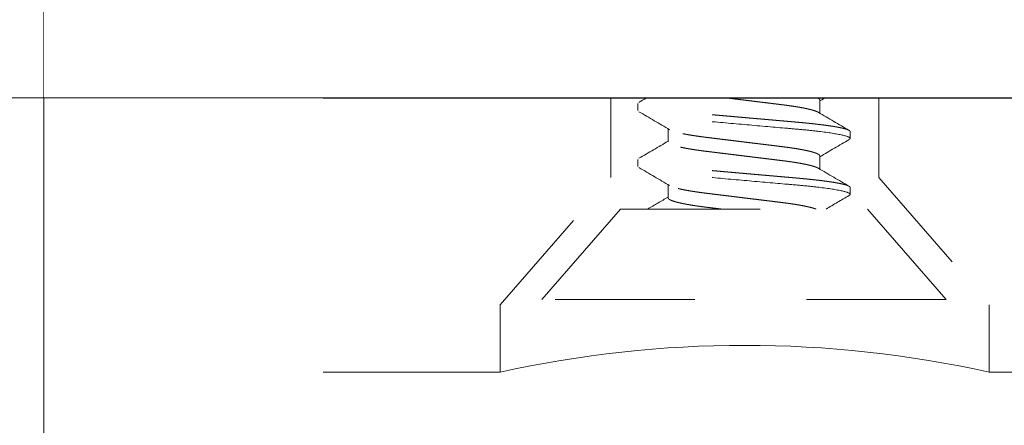
# Model space of a CAD drawing. Units: inches. Extents: x -91 to 811, y -3 to 277.
# Drawn here: x 182 to 183, y 251 to 252 of the extents above; entities that cross this region are included whole.
import ezdxf

# ---------------------------------------------------------------- set-up
doc = ezdxf.new("R2010")
doc.units = ezdxf.units.IN
doc.header["$LTSCALE"] = 0.5
doc.header["$MEASUREMENT"] = 0
doc.set_wipeout_variables(frame=1)
doc.linetypes.add('HIDDEN', pattern=[0.375, 0.25, -0.125])
for name, color, linetype, lineweight in [('Aluminum', 4, 'Continuous', 20), ('GLASS', 5, 'Continuous', 15), ('Hidden', 3, 'HIDDEN', 9), ('RAILINGS', 4, 'Continuous', 20)]:
    doc.layers.add(name, color=color, linetype=linetype, lineweight=lineweight)
doc.layers.add('Hardware', color=2, linetype='Continuous')

# ---------------------------------------------------------------- blocks, each defined once
blk = doc.blocks.new('*U247')
at = {"transparency": 33554687}
blk.add_wipeout([(-0.9375, 0), (0.9375, 0), (0.9375, 4.2978), (-0.9375, 4.2978)], dxfattribs=at).dxf.layer = 'Aluminum'
at = {"layer": 'Aluminum', "transparency": 33554687}
blk.add_lwpolyline([(0.9375, 4.0525), (0.779, 4.0525, 0.109721), (0.341, 4.0525), (-0.341, 4.0525, 0.109721), (-0.779, 4.0525), (-0.9375, 4.0525)], format="xyb", dxfattribs=at)
at = {"layer": 'Hidden', "linetype": 'HIDDEN', "transparency": 33554687}
blk.add_line((0.9375, 4.2978), (-0.9375, 4.2978), dxfattribs=at)
at = {"layer": 'Hidden', "linetype": 'HIDDEN', "ltscale": 0.5, "transparency": 33554687}
blk.add_lwpolyline([(-0.779, 4.0525), (-0.779, 4.11279), (-0.68, 4.22667), (-0.68, 4.2978, -0.022344), (-0.44, 4.2978), (-0.44, 4.22667), (-0.341, 4.11279), (-0.341, 4.0525)], format="xyb", dxfattribs=at)
blk = doc.blocks.new('A$C76656F14')
at = {"layer": 'Hardware', "linetype": 'HIDDEN', "lineweight": 15}
for p, q in [((-0.095, 0.25038), (-0.095, 0.24413)), ((0.06794, 0.241), (0.06794, 0.25278)), ((-0.06794, 0.2285), (-0.06794, 0.21672)), ((0.095, 0.21913), (0.095, 0.22537)), ((-0.095, 0.20038), (-0.095, 0.19412)), ((0.06794, 0.191), (0.06794, 0.20278)), ((-0.06794, 0.1785), (-0.06794, 0.16672)), ((0.095, 0.16913), (0.095, 0.17538)), ((-0.095, 0.15038), (-0.095, 0.14413)), ((0.06794, 0.141), (0.06794, 0.15278)), ((-0.06794, 0.1285), (-0.06794, 0.11672)), ((0.095, 0.11912), (0.095, 0.12537)), ((-0.095, 0.10037), (-0.095, 0.09412)), ((0.06794, 0.091), (0.06794, 0.10278))]:
    blk.add_line(p, q, dxfattribs=at)
at = {"layer": 'Hardware', "linetype": 'HIDDEN', "lineweight": 0}
blk.add_line((0.181, 0), (0.11059, 0.081), dxfattribs=at)
at = {"layer": 'Hardware', "linetype": 'HIDDEN', "lineweight": 15, "flags": 128}
for points in [[(-0.09406, 0.24308), (-0.09442, 0.2433), (-0.09475, 0.24359), (-0.09494, 0.24386), (-0.095, 0.24413), (-0.09493, 0.24441), (-0.0947, 0.24471), (-0.09432, 0.24501), (-0.09379, 0.24533), (-0.09309, 0.24565), (-0.09224, 0.24597), (-0.09128, 0.24629), (-0.09019, 0.2466), (-0.08894, 0.24693), (-0.08756, 0.24725), (-0.08604, 0.24758), (-0.08437, 0.24791), (-0.08258, 0.24824), (-0.08066, 0.24857), (-0.07861, 0.2489), (-0.07644, 0.24922), (-0.07419, 0.24954), (-0.07185, 0.24986), (-0.0694, 0.25018), (-0.06687, 0.25049), (-0.06403, 0.25081), (-0.06111, 0.25114), (-0.05811, 0.25145), (-0.05504, 0.25176), (-0.0519, 0.25206), (-0.04871, 0.25235), (-0.04566, 0.25262), (-0.04252, 0.2529), (-0.03929, 0.25318), (-0.03597, 0.25347), (-0.03258, 0.25377), (-0.02912, 0.25407), (-0.02559, 0.25438), (-0.02201, 0.25469), (-0.01837, 0.25501), (-0.0147, 0.25534), (-0.01105, 0.25566), (-0.00738, 0.25598), (-0.00369, 0.2563), (0, 0.25662), (0.00399, 0.25697), (0.00797, 0.25732), (0.01193, 0.25767), (0.01585, 0.25802), (0.01974, 0.25836), (0.02357, 0.25869), (0.02713, 0.25901), (0.03063, 0.25931), (0.03407, 0.25961), (0.03742, 0.25991), (0.0407, 0.2602), (0.0439, 0.26048), (0.047, 0.26075), (0.05003, 0.26102), (0.05301, 0.26129), (0.05595, 0.26158), (0.05878, 0.26187), (0.06155, 0.26216), (0.06425, 0.26246), (0.06687, 0.26276), (0.0696, 0.2631), (0.07223, 0.26344), (0.07474, 0.26378), (0.07713, 0.26413), (0.07939, 0.26448), (0.08151, 0.26483), (0.08338, 0.26516), (0.08511, 0.26549), (0.08672, 0.26581), (0.08818, 0.26614), (0.0895, 0.26646), (0.09068, 0.26678), (0.09172, 0.2671), (0.09261, 0.26741), (0.09336, 0.26772), (0.09396, 0.26802), (0.09442, 0.2683), (0.09475, 0.26859), (0.09494, 0.26886), (0.095, 0.26913), (0.095, 0.26913)], [(-0.09406, 0.19308), (-0.09442, 0.1933), (-0.09475, 0.19359), (-0.09494, 0.19386), (-0.095, 0.19412), (-0.09493, 0.19441), (-0.0947, 0.19471), (-0.09432, 0.19501), (-0.09379, 0.19533), (-0.09309, 0.19565), (-0.09224, 0.19597), (-0.09128, 0.19629), (-0.09019, 0.1966), (-0.08894, 0.19693), (-0.08756, 0.19725), (-0.08604, 0.19758), (-0.08437, 0.19791), (-0.08258, 0.19824), (-0.08066, 0.19857), (-0.07861, 0.1989), (-0.07644, 0.19922), (-0.07419, 0.19954), (-0.07185, 0.19986), (-0.0694, 0.20018), (-0.06687, 0.20049), (-0.06403, 0.20081), (-0.06111, 0.20114), (-0.05811, 0.20145), (-0.05504, 0.20176), (-0.0519, 0.20206), (-0.04871, 0.20235), (-0.04566, 0.20262), (-0.04252, 0.2029), (-0.03929, 0.20318), (-0.03597, 0.20347), (-0.03258, 0.20377), (-0.02912, 0.20407), (-0.02559, 0.20438), (-0.02201, 0.20469), (-0.01837, 0.20501), (-0.0147, 0.20534), (-0.01105, 0.20566), (-0.00738, 0.20598), (-0.00369, 0.2063), (0, 0.20663), (0.00399, 0.20697), (0.00797, 0.20732), (0.01193, 0.20767), (0.01585, 0.20802), (0.01974, 0.20836), (0.02357, 0.20869), (0.02713, 0.20901), (0.03063, 0.20931), (0.03407, 0.20961), (0.03742, 0.20991), (0.0407, 0.2102), (0.0439, 0.21048), (0.047, 0.21075), (0.05003, 0.21102), (0.05301, 0.21129), (0.05595, 0.21158), (0.05878, 0.21187), (0.06155, 0.21216), (0.06425, 0.21246), (0.06687, 0.21276), (0.0696, 0.2131), (0.07223, 0.21344), (0.07474, 0.21378), (0.07713, 0.21413), (0.07939, 0.21448), (0.08151, 0.21483), (0.08338, 0.21516), (0.08511, 0.21549), (0.08672, 0.21581), (0.08818, 0.21614), (0.0895, 0.21646), (0.09068, 0.21678), (0.09172, 0.2171), (0.09261, 0.21741), (0.09336, 0.21772), (0.09396, 0.21802), (0.09442, 0.2183), (0.09475, 0.21859), (0.09494, 0.21886), (0.095, 0.21913), (0.095, 0.21913)]]:
    blk.add_lwpolyline(points, dxfattribs=at)
at = {"layer": 'Hardware', "linetype": 'HIDDEN', "lineweight": 15}
blk.add_lwpolyline([(-0.181, 0), (0.181, 0), (0.11059, 0.081), (-0.11059, 0.081)], close=True, dxfattribs=at)
for centre, radius, start, end in [((-3.88782, -6.26832), 7.53597, 59.543338, 59.773571), ((3.88782, 6.73782), 7.53597, 239.543338, 239.773571), ((-3.75626, 6.48783), 7.27533, 300.223202, 300.473896), ((3.83205, -6.19779), 7.42536, 120.225734, 120.471365), ((-3.92407, -6.38024), 7.60772, 59.544388, 59.772451), ((3.92407, 6.74974), 7.60772, 239.544388, 239.772451), ((3.75626, -6.11833), 7.27533, 120.223202, 120.473896), ((-3.83205, 6.56729), 7.42536, 300.225734, 300.471365), ((-3.84651, -6.29774), 7.45419, 59.542042, 59.774801), ((3.92407, 6.69974), 7.60772, 239.544388, 239.772451), ((-3.83205, 6.51729), 7.42536, 300.225734, 300.471365), ((3.75626, -6.16833), 7.27533, 120.223202, 120.473896), ((-3.84651, -6.34774), 7.45419, 59.590898, 59.774801), ((3.92407, 6.64974), 7.60772, 239.544388, 239.704043)]:
    blk.add_arc(centre, radius, start, end, dxfattribs=at)
for points, knots in [([(-0.06794, 0.2285), (-0.06792, 0.22861), (-0.06789, 0.22885), (-0.06765, 0.22921), (-0.06726, 0.22958), (-0.06671, 0.22996), (-0.06599, 0.23035), (-0.06512, 0.23074), (-0.06409, 0.23114), (-0.0629, 0.23154), (-0.0616, 0.23194), (-0.06021, 0.23232), (-0.05876, 0.23269), (-0.0572, 0.23306), (-0.05552, 0.23342), (-0.05374, 0.23379), (-0.05186, 0.23415), (-0.04989, 0.23451), (-0.04774, 0.23488), (-0.0454, 0.23525), (-0.04288, 0.23564), (-0.04027, 0.23601), (-0.03759, 0.23638), (-0.03487, 0.23672), (-0.0321, 0.23706), (-0.02926, 0.23741), (-0.02632, 0.23777), (-0.02341, 0.23813), (-0.02053, 0.23848), (-0.01771, 0.23883), (-0.01484, 0.23918), (-0.01192, 0.23954), (-0.00897, 0.2399), (-0.006, 0.24026), (-0.003, 0.24063), (-0.00005, 0.24099), (0.00285, 0.24135), (0.0057, 0.2417), (0.00853, 0.24205), (0.01134, 0.24239), (0.01412, 0.24273), (0.01702, 0.24309), (0.02003, 0.24346), (0.02314, 0.24384), (0.02617, 0.24421), (0.02913, 0.24457), (0.03201, 0.24493), (0.03483, 0.24527), (0.03757, 0.24562), (0.04025, 0.24598), (0.04286, 0.24636), (0.0454, 0.24675), (0.04771, 0.24712), (0.04979, 0.24747), (0.05167, 0.24781), (0.05347, 0.24816), (0.05517, 0.2485), (0.05679, 0.24885), (0.0584, 0.24922), (0.05997, 0.24961), (0.06148, 0.25003), (0.06283, 0.25043), (0.06399, 0.25082), (0.06496, 0.2512), (0.06576, 0.25155), (0.0663, 0.25181), (0.06653, 0.25196), (0.06659, 0.25199)], [0, 0, 0, 0, 0.016065, 0.03232, 0.048752, 0.065341, 0.082071, 0.09862, 0.115267, 0.131992, 0.148774, 0.16379, 0.17882, 0.193849, 0.208862, 0.223844, 0.23878, 0.253656, 0.268457, 0.285227, 0.301863, 0.318346, 0.334659, 0.350785, 0.36652, 0.382423, 0.398501, 0.414738, 0.429356, 0.444075, 0.458881, 0.473761, 0.4887, 0.503685, 0.518699, 0.533729, 0.548012, 0.562282, 0.576526, 0.590731, 0.604886, 0.618977, 0.635486, 0.651872, 0.668117, 0.684204, 0.700439, 0.716497, 0.732656, 0.749004, 0.765522, 0.782193, 0.799, 0.813064, 0.827196, 0.841384, 0.855615, 0.869877, 0.884156, 0.900991, 0.917811, 0.934595, 0.951323, 0.966195, 0.980991, 0.995698, 1, 1, 1, 1]), ([(-0.06659, 0.21751), (-0.06639, 0.21762), (-0.06596, 0.21786), (-0.06511, 0.21824), (-0.06409, 0.21864), (-0.0629, 0.21904), (-0.0616, 0.21944), (-0.06021, 0.21982), (-0.05876, 0.22019), (-0.0572, 0.22056), (-0.05552, 0.22092), (-0.05374, 0.22129), (-0.05186, 0.22165), (-0.04989, 0.22201), (-0.04774, 0.22238), (-0.0454, 0.22275), (-0.04288, 0.22314), (-0.04027, 0.22351), (-0.03759, 0.22388), (-0.03487, 0.22422), (-0.0321, 0.22456), (-0.02926, 0.22491), (-0.02632, 0.22527), (-0.02341, 0.22563), (-0.02053, 0.22598), (-0.01771, 0.22633), (-0.01484, 0.22668), (-0.01192, 0.22704), (-0.00897, 0.2274), (-0.006, 0.22776), (-0.003, 0.22813), (-0.00005, 0.22849), (0.00285, 0.22885), (0.0057, 0.2292), (0.00853, 0.22955), (0.01134, 0.22989), (0.01412, 0.23023), (0.01702, 0.23059), (0.02003, 0.23096), (0.02314, 0.23134), (0.02617, 0.23171), (0.02913, 0.23207), (0.03201, 0.23243), (0.03483, 0.23277), (0.03757, 0.23312), (0.04025, 0.23348), (0.04286, 0.23386), (0.0454, 0.23425), (0.04771, 0.23462), (0.04979, 0.23497), (0.05167, 0.23531), (0.05347, 0.23566), (0.05517, 0.236), (0.05679, 0.23635), (0.0584, 0.23672), (0.05997, 0.23711), (0.06148, 0.23753), (0.06283, 0.23793), (0.06399, 0.23832), (0.06496, 0.2387), (0.06577, 0.23905), (0.06644, 0.23939), (0.067, 0.23973), (0.06742, 0.24006), (0.06772, 0.24038), (0.0679, 0.2407), (0.06793, 0.2409), (0.06794, 0.241)], [0, 0, 0, 0, 0.01462, 0.031169, 0.047815, 0.06454, 0.081321, 0.096337, 0.111367, 0.126396, 0.141409, 0.156391, 0.171327, 0.186203, 0.201004, 0.217774, 0.23441, 0.250893, 0.267205, 0.283331, 0.299066, 0.314969, 0.331046, 0.347283, 0.361901, 0.37662, 0.391426, 0.406306, 0.421245, 0.43623, 0.451244, 0.466273, 0.480556, 0.494826, 0.50907, 0.523276, 0.53743, 0.551521, 0.56803, 0.584416, 0.600661, 0.616747, 0.632982, 0.64904, 0.665199, 0.681546, 0.698064, 0.714736, 0.731543, 0.745606, 0.759738, 0.773926, 0.788157, 0.802419, 0.816698, 0.833532, 0.850352, 0.867136, 0.883864, 0.898736, 0.913532, 0.928239, 0.942844, 0.957335, 0.971698, 0.985923, 1, 1, 1, 1]), ([(-0.095, 0.20038), (-0.095, 0.20128), (-0.09269, 0.20233), (-0.08306, 0.20453), (-0.07575, 0.20568), (-0.06243, 0.20726), (-0.05761, 0.20777), (-0.04756, 0.20872), (-0.04234, 0.20916), (-0.02542, 0.21065), (-0.01273, 0.21176), (0.01273, 0.21399), (0.02542, 0.2151), (0.04234, 0.21659), (0.04756, 0.21703), (0.05761, 0.21798), (0.06243, 0.21849), (0.07575, 0.22007), (0.08306, 0.22122), (0.09269, 0.22342), (0.095, 0.22447), (0.095, 0.22537)], [0, 0, 0, 0, 0.125, 0.125, 0.25, 0.25, 0.3125, 0.3125, 0.375, 0.375, 0.5, 0.5, 0.625, 0.625, 0.6875, 0.6875, 0.75, 0.75, 0.875, 0.875, 1, 1, 1, 1]), ([(0.095, 0.22537), (0.09499, 0.22547), (0.09496, 0.22566), (0.09472, 0.22596), (0.09443, 0.22621), (0.09415, 0.22637), (0.09405, 0.22642)], [0, 0, 0, 0, 0.281403, 0.565606, 0.852421, 1, 1, 1, 1]), ([(-0.06794, 0.1785), (-0.06792, 0.17861), (-0.06789, 0.17885), (-0.06765, 0.17921), (-0.06726, 0.17958), (-0.06671, 0.17996), (-0.06599, 0.18035), (-0.06512, 0.18074), (-0.06409, 0.18114), (-0.0629, 0.18154), (-0.0616, 0.18194), (-0.06021, 0.18232), (-0.05876, 0.18269), (-0.0572, 0.18306), (-0.05552, 0.18342), (-0.05374, 0.18379), (-0.05186, 0.18415), (-0.04989, 0.18451), (-0.04774, 0.18488), (-0.0454, 0.18525), (-0.04288, 0.18564), (-0.04027, 0.18601), (-0.03759, 0.18638), (-0.03487, 0.18672), (-0.0321, 0.18706), (-0.02926, 0.18741), (-0.02632, 0.18777), (-0.02341, 0.18813), (-0.02053, 0.18848), (-0.01771, 0.18883), (-0.01484, 0.18918), (-0.01192, 0.18954), (-0.00897, 0.1899), (-0.006, 0.19026), (-0.003, 0.19063), (-0.00005, 0.19099), (0.00285, 0.19135), (0.0057, 0.1917), (0.00853, 0.19205), (0.01134, 0.19239), (0.01412, 0.19273), (0.01702, 0.19309), (0.02003, 0.19346), (0.02314, 0.19384), (0.02617, 0.19421), (0.02913, 0.19457), (0.03201, 0.19493), (0.03483, 0.19527), (0.03757, 0.19562), (0.04025, 0.19598), (0.04286, 0.19636), (0.0454, 0.19675), (0.04771, 0.19712), (0.04979, 0.19747), (0.05167, 0.19781), (0.05347, 0.19816), (0.05517, 0.1985), (0.05679, 0.19885), (0.0584, 0.19922), (0.05997, 0.19961), (0.06148, 0.20003), (0.06283, 0.20043), (0.06399, 0.20082), (0.06496, 0.2012), (0.06576, 0.20155), (0.0663, 0.20181), (0.06653, 0.20196), (0.06659, 0.20199)], [0, 0, 0, 0, 0.016065, 0.03232, 0.048752, 0.065342, 0.082072, 0.098621, 0.115268, 0.131992, 0.148774, 0.16379, 0.17882, 0.193849, 0.208862, 0.223844, 0.238781, 0.253657, 0.268458, 0.285228, 0.301864, 0.318347, 0.33466, 0.350786, 0.366521, 0.382424, 0.398502, 0.414739, 0.429357, 0.444076, 0.458882, 0.473762, 0.488702, 0.503686, 0.518701, 0.53373, 0.548013, 0.562283, 0.576528, 0.590733, 0.604888, 0.618979, 0.635488, 0.651874, 0.668119, 0.684206, 0.700441, 0.716499, 0.732659, 0.749006, 0.765524, 0.782196, 0.799003, 0.813067, 0.827199, 0.841386, 0.855618, 0.869879, 0.884159, 0.900993, 0.917813, 0.934598, 0.951326, 0.966198, 0.980994, 0.995702, 1, 1, 1, 1]), ([(-0.06659, 0.16751), (-0.06639, 0.16762), (-0.06596, 0.16786), (-0.06511, 0.16824), (-0.06409, 0.16864), (-0.0629, 0.16904), (-0.0616, 0.16944), (-0.06021, 0.16982), (-0.05876, 0.17019), (-0.0572, 0.17056), (-0.05552, 0.17092), (-0.05374, 0.17129), (-0.05186, 0.17165), (-0.04989, 0.17201), (-0.04774, 0.17238), (-0.0454, 0.17275), (-0.04288, 0.17314), (-0.04027, 0.17351), (-0.03759, 0.17388), (-0.03487, 0.17422), (-0.0321, 0.17456), (-0.02926, 0.17491), (-0.02632, 0.17527), (-0.02341, 0.17563), (-0.02053, 0.17598), (-0.01771, 0.17633), (-0.01484, 0.17668), (-0.01192, 0.17704), (-0.00897, 0.1774), (-0.006, 0.17776), (-0.003, 0.17813), (-0.00005, 0.17849), (0.00285, 0.17885), (0.0057, 0.1792), (0.00853, 0.17955), (0.01134, 0.17989), (0.01412, 0.18023), (0.01702, 0.18059), (0.02003, 0.18096), (0.02314, 0.18134), (0.02617, 0.18171), (0.02913, 0.18207), (0.03201, 0.18243), (0.03483, 0.18277), (0.03757, 0.18312), (0.04025, 0.18348), (0.04286, 0.18386), (0.0454, 0.18425), (0.04771, 0.18462), (0.04979, 0.18497), (0.05167, 0.18531), (0.05347, 0.18566), (0.05517, 0.186), (0.05679, 0.18635), (0.0584, 0.18672), (0.05997, 0.18711), (0.06148, 0.18753), (0.06283, 0.18793), (0.06399, 0.18832), (0.06496, 0.1887), (0.06577, 0.18905), (0.06644, 0.18939), (0.067, 0.18973), (0.06742, 0.19006), (0.06772, 0.19038), (0.0679, 0.1907), (0.06793, 0.1909), (0.06794, 0.191)], [0, 0, 0, 0, 0.014614, 0.031163, 0.047809, 0.064534, 0.081316, 0.096332, 0.111362, 0.126391, 0.141404, 0.156386, 0.171322, 0.186198, 0.200999, 0.217769, 0.234405, 0.250888, 0.267201, 0.283327, 0.299061, 0.314964, 0.331042, 0.347279, 0.361897, 0.376616, 0.391422, 0.406302, 0.421242, 0.436226, 0.45124, 0.46627, 0.480553, 0.494823, 0.509067, 0.523273, 0.537427, 0.551518, 0.568027, 0.584413, 0.600658, 0.616745, 0.63298, 0.649038, 0.665197, 0.681544, 0.698063, 0.714734, 0.731541, 0.745605, 0.759737, 0.773924, 0.788156, 0.802417, 0.816697, 0.833531, 0.850351, 0.867135, 0.883863, 0.898735, 0.913532, 0.928239, 0.942844, 0.957334, 0.971698, 0.985923, 1, 1, 1, 1]), ([(-0.095, 0.15038), (-0.09499, 0.15047), (-0.09496, 0.15066), (-0.09472, 0.15096), (-0.09435, 0.15126), (-0.09381, 0.15158), (-0.09312, 0.1519), (-0.09228, 0.15222), (-0.09131, 0.15254), (-0.09021, 0.15285), (-0.08897, 0.15318), (-0.08758, 0.1535), (-0.08606, 0.15383), (-0.0844, 0.15416), (-0.0826, 0.15449), (-0.08068, 0.15482), (-0.07863, 0.15515), (-0.07647, 0.15547), (-0.07422, 0.15579), (-0.07187, 0.15611), (-0.06942, 0.15643), (-0.06682, 0.15674), (-0.06406, 0.15706), (-0.06114, 0.15739), (-0.05813, 0.1577), (-0.05506, 0.15801), (-0.05193, 0.15831), (-0.04879, 0.1586), (-0.04566, 0.15887), (-0.04252, 0.15915), (-0.03929, 0.15943), (-0.03597, 0.15972), (-0.03258, 0.16002), (-0.02912, 0.16032), (-0.02559, 0.16063), (-0.02201, 0.16094), (-0.01837, 0.16126), (-0.01472, 0.16158), (-0.01105, 0.16191), (-0.00738, 0.16223), (-0.00369, 0.16255), (0.0001, 0.16288), (0.00399, 0.16322), (0.00797, 0.16357), (0.01193, 0.16392), (0.01585, 0.16427), (0.01974, 0.16461), (0.0235, 0.16494), (0.02713, 0.16526), (0.03063, 0.16556), (0.03407, 0.16586), (0.03742, 0.16616), (0.0407, 0.16645), (0.0439, 0.16673), (0.04701, 0.167), (0.05005, 0.16727), (0.05304, 0.16754), (0.05596, 0.16783), (0.0588, 0.16812), (0.06157, 0.16841), (0.06427, 0.16871), (0.06696, 0.16902), (0.06963, 0.16935), (0.07225, 0.16969), (0.07477, 0.17003), (0.07715, 0.17038), (0.07941, 0.17073), (0.08149, 0.17107), (0.0834, 0.17141), (0.08514, 0.17174), (0.08674, 0.17206), (0.0882, 0.17239), (0.08952, 0.17271), (0.0907, 0.17303), (0.09174, 0.17335), (0.09263, 0.17366), (0.09338, 0.17397), (0.09398, 0.17426), (0.09444, 0.17455), (0.09477, 0.17484), (0.09496, 0.17511), (0.09502, 0.17538), (0.09495, 0.17566), (0.09472, 0.17596), (0.09443, 0.17621), (0.09415, 0.17637), (0.09405, 0.17642)], [0, 0, 0, 0, 0.012, 0.02412, 0.036352, 0.048686, 0.061113, 0.073625, 0.085491, 0.097414, 0.109386, 0.121397, 0.133438, 0.1455, 0.157573, 0.169648, 0.181715, 0.193764, 0.205571, 0.217344, 0.229073, 0.24075, 0.253291, 0.265752, 0.278122, 0.290394, 0.302556, 0.314603, 0.325888, 0.337264, 0.348743, 0.360317, 0.37198, 0.383723, 0.395539, 0.407419, 0.419354, 0.431336, 0.44314, 0.454971, 0.466821, 0.478679, 0.491485, 0.504279, 0.51705, 0.529787, 0.542479, 0.555115, 0.566968, 0.578753, 0.590462, 0.602088, 0.613621, 0.625056, 0.636386, 0.647682, 0.659083, 0.670585, 0.681973, 0.693445, 0.704992, 0.716609, 0.729221, 0.741893, 0.754614, 0.767374, 0.78016, 0.792963, 0.805038, 0.817108, 0.829162, 0.841191, 0.853186, 0.865138, 0.877037, 0.888875, 0.900643, 0.912333, 0.92373, 0.935038, 0.94625, 0.957359, 0.969359, 0.981479, 0.99371, 1, 1, 1, 1]), ([(-0.095, 0.14413), (-0.095, 0.14503), (-0.09269, 0.14608), (-0.08306, 0.14828), (-0.07575, 0.14943), (-0.06243, 0.15101), (-0.05761, 0.15152), (-0.04756, 0.15247), (-0.04234, 0.15291), (-0.02542, 0.1544), (-0.01273, 0.15551), (0.01273, 0.15774), (0.02542, 0.15885), (0.04234, 0.16034), (0.04756, 0.16078), (0.05761, 0.16173), (0.06243, 0.16224), (0.07575, 0.16382), (0.08306, 0.16497), (0.09269, 0.16717), (0.095, 0.16822), (0.095, 0.16913)], [0, 0, 0, 0, 0.125, 0.125, 0.25, 0.25, 0.3125, 0.3125, 0.375, 0.375, 0.5, 0.5, 0.625, 0.625, 0.6875, 0.6875, 0.75, 0.75, 0.875, 0.875, 1, 1, 1, 1]), ([(-0.06794, 0.1285), (-0.06792, 0.12861), (-0.06789, 0.12885), (-0.06765, 0.12921), (-0.06726, 0.12958), (-0.06671, 0.12996), (-0.06599, 0.13035), (-0.06512, 0.13074), (-0.06409, 0.13114), (-0.0629, 0.13154), (-0.0616, 0.13194), (-0.06021, 0.13232), (-0.05876, 0.13269), (-0.0572, 0.13306), (-0.05552, 0.13342), (-0.05374, 0.13379), (-0.05186, 0.13415), (-0.04989, 0.13451), (-0.04774, 0.13488), (-0.0454, 0.13525), (-0.04288, 0.13564), (-0.04027, 0.13601), (-0.03759, 0.13638), (-0.03487, 0.13672), (-0.0321, 0.13706), (-0.02926, 0.13741), (-0.02632, 0.13777), (-0.02341, 0.13813), (-0.02053, 0.13848), (-0.01771, 0.13883), (-0.01484, 0.13918), (-0.01192, 0.13954), (-0.00897, 0.1399), (-0.006, 0.14026), (-0.003, 0.14063), (-0.00005, 0.14099), (0.00285, 0.14135), (0.0057, 0.1417), (0.00853, 0.14205), (0.01134, 0.14239), (0.01412, 0.14273), (0.01702, 0.14309), (0.02003, 0.14346), (0.02314, 0.14384), (0.02617, 0.14421), (0.02913, 0.14457), (0.03201, 0.14493), (0.03483, 0.14527), (0.03757, 0.14562), (0.04025, 0.14598), (0.04286, 0.14636), (0.0454, 0.14675), (0.04771, 0.14712), (0.04979, 0.14747), (0.05167, 0.14781), (0.05347, 0.14816), (0.05517, 0.1485), (0.05679, 0.14885), (0.0584, 0.14922), (0.05997, 0.14961), (0.06148, 0.15003), (0.06283, 0.15043), (0.06399, 0.15082), (0.06496, 0.1512), (0.06576, 0.15155), (0.0663, 0.15181), (0.06653, 0.15196), (0.06659, 0.15199)], [0, 0, 0, 0, 0.016064, 0.03232, 0.048752, 0.065341, 0.082071, 0.09862, 0.115267, 0.131991, 0.148773, 0.163789, 0.178819, 0.193848, 0.208861, 0.223843, 0.238779, 0.253655, 0.268456, 0.285226, 0.301862, 0.318345, 0.334658, 0.350784, 0.366519, 0.382422, 0.3985, 0.414736, 0.429355, 0.444073, 0.45888, 0.47376, 0.488699, 0.503683, 0.518698, 0.533727, 0.54801, 0.56228, 0.576524, 0.59073, 0.604884, 0.618975, 0.635485, 0.65187, 0.668115, 0.684202, 0.700437, 0.716495, 0.732654, 0.749001, 0.76552, 0.782191, 0.798998, 0.813062, 0.827194, 0.841381, 0.855612, 0.869874, 0.884154, 0.900988, 0.917808, 0.934592, 0.95132, 0.966192, 0.980988, 0.995696, 1, 1, 1, 1]), ([(-0.09406, 0.14308), (-0.09419, 0.14315), (-0.09447, 0.14332), (-0.09476, 0.14359), (-0.09496, 0.14386), (-0.09499, 0.14404), (-0.095, 0.14413)], [0, 0, 0, 0, 0.211366, 0.476558, 0.739485, 1, 1, 1, 1]), ([(-0.06659, 0.11751), (-0.06639, 0.11762), (-0.06596, 0.11786), (-0.06511, 0.11824), (-0.06409, 0.11864), (-0.0629, 0.11904), (-0.0616, 0.11944), (-0.06021, 0.11982), (-0.05876, 0.12019), (-0.0572, 0.12056), (-0.05552, 0.12092), (-0.05374, 0.12129), (-0.05186, 0.12165), (-0.04989, 0.12201), (-0.04774, 0.12238), (-0.0454, 0.12275), (-0.04288, 0.12314), (-0.04027, 0.12351), (-0.03759, 0.12388), (-0.03487, 0.12422), (-0.0321, 0.12456), (-0.02926, 0.12491), (-0.02632, 0.12527), (-0.02341, 0.12563), (-0.02053, 0.12598), (-0.01771, 0.12633), (-0.01484, 0.12668), (-0.01192, 0.12704), (-0.00897, 0.1274), (-0.006, 0.12776), (-0.003, 0.12813), (-0.00005, 0.12849), (0.00285, 0.12885), (0.0057, 0.1292), (0.00853, 0.12955), (0.01134, 0.12989), (0.01412, 0.13023), (0.01702, 0.13059), (0.02003, 0.13096), (0.02314, 0.13134), (0.02617, 0.13171), (0.02913, 0.13207), (0.03201, 0.13243), (0.03483, 0.13277), (0.03757, 0.13312), (0.04025, 0.13348), (0.04286, 0.13386), (0.0454, 0.13425), (0.04771, 0.13462), (0.04979, 0.13497), (0.05167, 0.13531), (0.05347, 0.13566), (0.05517, 0.136), (0.05679, 0.13635), (0.0584, 0.13672), (0.05997, 0.13711), (0.06148, 0.13753), (0.06283, 0.13793), (0.06399, 0.13832), (0.06496, 0.1387), (0.06577, 0.13905), (0.06644, 0.13939), (0.067, 0.13973), (0.06742, 0.14006), (0.06772, 0.14038), (0.0679, 0.1407), (0.06793, 0.1409), (0.06794, 0.141)], [0, 0, 0, 0, 0.014614, 0.031163, 0.047809, 0.064534, 0.081316, 0.096332, 0.111362, 0.126391, 0.141404, 0.156386, 0.171322, 0.186198, 0.200999, 0.217769, 0.234405, 0.250888, 0.267201, 0.283327, 0.299061, 0.314964, 0.331042, 0.347279, 0.361897, 0.376616, 0.391422, 0.406302, 0.421242, 0.436226, 0.45124, 0.46627, 0.480553, 0.494823, 0.509067, 0.523273, 0.537427, 0.551518, 0.568027, 0.584413, 0.600658, 0.616745, 0.63298, 0.649038, 0.665197, 0.681544, 0.698063, 0.714734, 0.731541, 0.745605, 0.759737, 0.773924, 0.788156, 0.802417, 0.816697, 0.833531, 0.850351, 0.867135, 0.883863, 0.898735, 0.913532, 0.928239, 0.942844, 0.957334, 0.971698, 0.985923, 1, 1, 1, 1]), ([(-0.095, 0.10037), (-0.09499, 0.10047), (-0.09496, 0.10066), (-0.09472, 0.10096), (-0.09435, 0.10126), (-0.09381, 0.10158), (-0.09312, 0.1019), (-0.09228, 0.10222), (-0.09131, 0.10254), (-0.09021, 0.10285), (-0.08897, 0.10318), (-0.08758, 0.1035), (-0.08606, 0.10383), (-0.0844, 0.10416), (-0.0826, 0.10449), (-0.08068, 0.10482), (-0.07863, 0.10515), (-0.07647, 0.10547), (-0.07422, 0.10579), (-0.07187, 0.10611), (-0.06942, 0.10643), (-0.06682, 0.10674), (-0.06406, 0.10706), (-0.06114, 0.10739), (-0.05813, 0.1077), (-0.05506, 0.10801), (-0.05193, 0.10831), (-0.04879, 0.1086), (-0.04566, 0.10887), (-0.04252, 0.10915), (-0.03929, 0.10943), (-0.03597, 0.10972), (-0.03258, 0.11002), (-0.02912, 0.11032), (-0.02559, 0.11063), (-0.02201, 0.11094), (-0.01837, 0.11126), (-0.01472, 0.11158), (-0.01105, 0.11191), (-0.00738, 0.11223), (-0.00369, 0.11255), (0.0001, 0.11288), (0.00399, 0.11322), (0.00797, 0.11357), (0.01193, 0.11392), (0.01585, 0.11427), (0.01974, 0.11461), (0.0235, 0.11494), (0.02713, 0.11526), (0.03063, 0.11556), (0.03407, 0.11586), (0.03742, 0.11616), (0.0407, 0.11645), (0.0439, 0.11673), (0.04701, 0.117), (0.05005, 0.11727), (0.05304, 0.11754), (0.05596, 0.11783), (0.0588, 0.11812), (0.06157, 0.11841), (0.06427, 0.11871), (0.06696, 0.11902), (0.06963, 0.11935), (0.07225, 0.11969), (0.07477, 0.12003), (0.07715, 0.12038), (0.07941, 0.12073), (0.08149, 0.12107), (0.0834, 0.12141), (0.08514, 0.12174), (0.08674, 0.12206), (0.0882, 0.12239), (0.08952, 0.12271), (0.0907, 0.12303), (0.09174, 0.12335), (0.09263, 0.12366), (0.09338, 0.12397), (0.09398, 0.12426), (0.09444, 0.12455), (0.09477, 0.12484), (0.09496, 0.12511), (0.09502, 0.12538), (0.09495, 0.12566), (0.09472, 0.12596), (0.09443, 0.12621), (0.09415, 0.12637), (0.09405, 0.12642)], [0, 0, 0, 0, 0.012, 0.02412, 0.036352, 0.048686, 0.061113, 0.073625, 0.085491, 0.097414, 0.109386, 0.121397, 0.133438, 0.1455, 0.157573, 0.169648, 0.181715, 0.193764, 0.205571, 0.217344, 0.229073, 0.24075, 0.253291, 0.265752, 0.278122, 0.290394, 0.302556, 0.314603, 0.325888, 0.337264, 0.348743, 0.360317, 0.37198, 0.383723, 0.395539, 0.407419, 0.419354, 0.431336, 0.44314, 0.454971, 0.466821, 0.478679, 0.491485, 0.504279, 0.51705, 0.529787, 0.542479, 0.555115, 0.566968, 0.578753, 0.590462, 0.602088, 0.613621, 0.625056, 0.636386, 0.647682, 0.659083, 0.670585, 0.681973, 0.693445, 0.704992, 0.716609, 0.729221, 0.741893, 0.754614, 0.767374, 0.78016, 0.792963, 0.805038, 0.817108, 0.829162, 0.841191, 0.853186, 0.865138, 0.877037, 0.888875, 0.900643, 0.912333, 0.92373, 0.935038, 0.94625, 0.957359, 0.969359, 0.981479, 0.99371, 1, 1, 1, 1]), ([(-0.095, 0.09412), (-0.095, 0.09503), (-0.09269, 0.09608), (-0.08306, 0.09828), (-0.07575, 0.09943), (-0.06243, 0.10101), (-0.05761, 0.10152), (-0.04756, 0.10247), (-0.04234, 0.10291), (-0.02542, 0.1044), (-0.01273, 0.10551), (0.01273, 0.10774), (0.02542, 0.10885), (0.04234, 0.11034), (0.04756, 0.11078), (0.05761, 0.11173), (0.06243, 0.11224), (0.07575, 0.11382), (0.08306, 0.11497), (0.09269, 0.11717), (0.095, 0.11822), (0.095, 0.11912)], [0, 0, 0, 0, 0.125, 0.125, 0.25, 0.25, 0.3125, 0.3125, 0.375, 0.375, 0.5, 0.5, 0.625, 0.625, 0.6875, 0.6875, 0.75, 0.75, 0.875, 0.875, 1, 1, 1, 1]), ([(-0.06444, 0.081), (-0.06432, 0.08105), (-0.06383, 0.08123), (-0.0629, 0.08154), (-0.0616, 0.08194), (-0.06021, 0.08232), (-0.05876, 0.08269), (-0.0572, 0.08306), (-0.05552, 0.08342), (-0.05374, 0.08379), (-0.05186, 0.08415), (-0.04989, 0.08451), (-0.04774, 0.08488), (-0.0454, 0.08525), (-0.04288, 0.08564), (-0.04027, 0.08601), (-0.03759, 0.08638), (-0.03487, 0.08672), (-0.0321, 0.08706), (-0.02926, 0.08741), (-0.02632, 0.08777), (-0.02341, 0.08813), (-0.02053, 0.08848), (-0.01771, 0.08883), (-0.01484, 0.08918), (-0.01192, 0.08954), (-0.00897, 0.0899), (-0.006, 0.09026), (-0.003, 0.09063), (-0.00005, 0.09099), (0.00285, 0.09135), (0.0057, 0.0917), (0.00853, 0.09205), (0.01134, 0.09239), (0.01412, 0.09273), (0.01702, 0.09309), (0.02003, 0.09346), (0.02314, 0.09384), (0.02617, 0.09421), (0.02913, 0.09457), (0.03201, 0.09493), (0.03483, 0.09527), (0.03757, 0.09562), (0.04025, 0.09598), (0.04286, 0.09636), (0.0454, 0.09675), (0.04771, 0.09712), (0.04979, 0.09747), (0.05167, 0.09781), (0.05347, 0.09816), (0.05517, 0.0985), (0.05679, 0.09885), (0.0584, 0.09922), (0.05997, 0.09961), (0.06148, 0.10003), (0.06283, 0.10043), (0.06399, 0.10082), (0.06496, 0.1012), (0.06576, 0.10155), (0.0663, 0.10181), (0.06653, 0.10196), (0.06659, 0.10199)], [0.1094536, 0.1094536, 0.1094536, 0.1094536, 0.1152668, 0.1319913, 0.1487733, 0.163789, 0.178819, 0.193848, 0.2088611, 0.2238431, 0.2387793, 0.2536551, 0.2684564, 0.2852265, 0.3018623, 0.3183453, 0.3346581, 0.3507844, 0.3665186, 0.3824217, 0.3984996, 0.4147365, 0.4293546, 0.4440734, 0.4588797, 0.4737596, 0.4886989, 0.5036833, 0.5186977, 0.5337272, 0.5480102, 0.5622801, 0.5765243, 0.5907298, 0.6048842, 0.6189752, 0.6354845, 0.6518704, 0.6681151, 0.6842017, 0.700437, 0.7164947, 0.7326543, 0.7490014, 0.7655196, 0.7821913, 0.7989978, 0.8130618, 0.8271937, 0.8413814, 0.8556124, 0.8698742, 0.8841537, 0.9009881, 0.917808, 0.9345923, 0.9513203, 0.966192, 0.9809884, 0.9956957, 1, 1, 1, 1]), ([(-0.09406, 0.09308), (-0.09419, 0.09315), (-0.09447, 0.09332), (-0.09476, 0.09359), (-0.09496, 0.09386), (-0.09499, 0.09404), (-0.095, 0.09412)], [0, 0, 0, 0, 0.211366, 0.476558, 0.739485, 1, 1, 1, 1]), ([(0.02038, 0.081), (0.02131, 0.08111), (0.02325, 0.08135), (0.02617, 0.08171), (0.02913, 0.08207), (0.03201, 0.08243), (0.03483, 0.08277), (0.03757, 0.08312), (0.04025, 0.08348), (0.04286, 0.08386), (0.0454, 0.08424), (0.04771, 0.08462), (0.04979, 0.08497), (0.05167, 0.08531), (0.05347, 0.08566), (0.05517, 0.086), (0.05679, 0.08635), (0.0584, 0.08672), (0.05997, 0.08711), (0.06148, 0.08753), (0.06283, 0.08793), (0.06399, 0.08832), (0.06496, 0.0887), (0.06577, 0.08905), (0.06644, 0.08939), (0.067, 0.08973), (0.06742, 0.09006), (0.06772, 0.09038), (0.0679, 0.0907), (0.06793, 0.0909), (0.06794, 0.091)], [0.5698438, 0.5698438, 0.5698438, 0.5698438, 0.5844134, 0.6006581, 0.6167446, 0.63298, 0.6490377, 0.6651973, 0.6815444, 0.6980626, 0.7147343, 0.7315409, 0.7456049, 0.7597368, 0.7739245, 0.7881555, 0.8024173, 0.8166969, 0.8335312, 0.8503511, 0.8671355, 0.8838635, 0.8987352, 0.9135316, 0.9282389, 0.942844, 0.9573342, 0.9716977, 0.9859232, 1, 1, 1, 1])]:
    blk.add_open_spline(points, degree=3, knots=knots, dxfattribs=at)

msp = doc.modelspace()

# ---------------------------------------------------------------- linework, layer by layer
at = {"layer": 'Aluminum', "transparency": 33554687}
msp.add_lwpolyline([(182.17557, 217.01446), (182.17557, 252.61396), (184.55057, 252.61396), (184.55057, 217.01446)], dxfattribs=at)
at = {"layer": 'GLASS', "linetype": 'HIDDEN', "transparency": 33554687}
msp.add_lwpolyline([(136.13306, 252.61396), (136.13306, 220.88741), (182.59307, 220.88741), (182.59307, 252.61396)], dxfattribs=at)

# ---------------------------------------------------------------- next in the draw order: block references
at = {"layer": 'RAILINGS', "transparency": 33554687}
msp.add_blockref('*U247', (183.36307, 247.31616), dxfattribs=at)

# ---------------------------------------------------------------- next in the draw order: block references
at = {"layer": 'Hardware', "transparency": 33554687, "xscale": -1}
msp.add_blockref('A$C76656F14', (182.80241, 251.43362), dxfattribs=at)

# ---------------------------------------------------------------- next in the draw order: wipeouts: each hides what was drawn before it
at = {"color": 251, "transparency": 33554687}
msp.add_wipeout([(182.17557, 252.61396), (182.17557, 251.61403), (184.55057, 251.61403), (184.55106, 252.61396)], dxfattribs=at)

# ---------------------------------------------------------------- next in the draw order: linework, layer by layer
at = {"layer": 'RAILINGS', "transparency": 33554687}
msp.add_lwpolyline([(284.05789, 252.61396), (134.17557, 252.61396), (134.17557, 251.61403), (284.05789, 251.61403)], close=True, dxfattribs=at)

doc.saveas('drawing.dxf')
